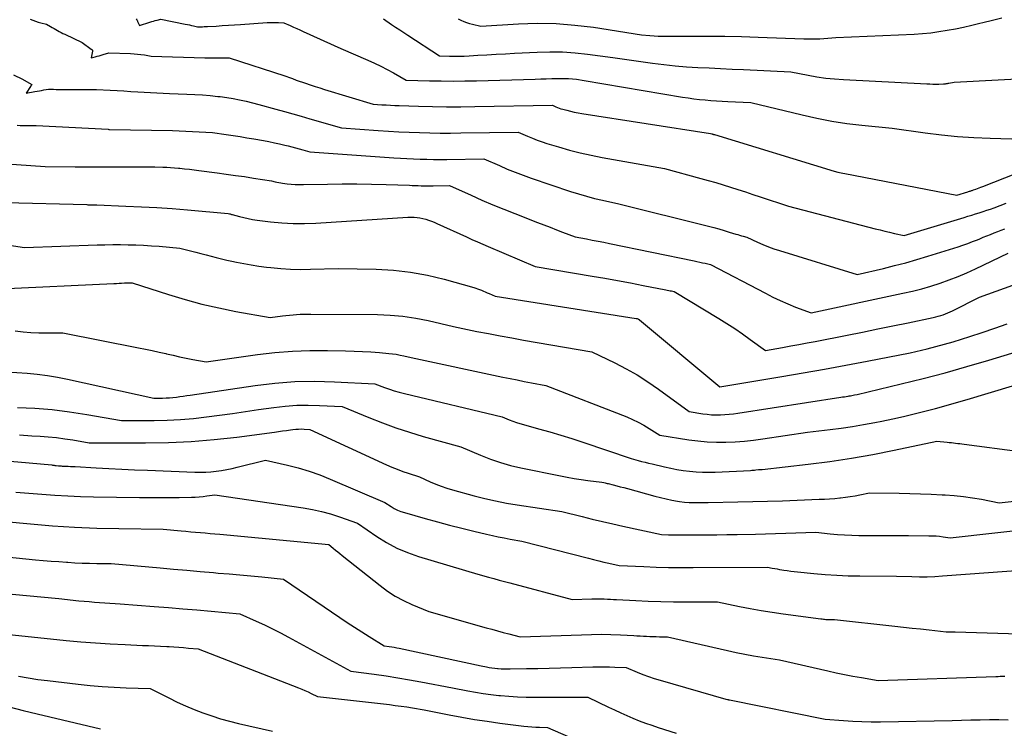
# Model space of a CAD drawing. Units: inches. Extents: x 2609536 to 2612342, y 1497606 to 1499227.
# Drawn here: x 2610932 to 2611129, y 1497900 to 1498042 of the extents above; entities that cross this region are included whole.
import ezdxf

# ---------------------------------------------------------------- set-up
doc = ezdxf.new("R2010")
doc.units = ezdxf.units.IN
doc.header["$MEASUREMENT"] = 0
doc.layers.add('Tile_2735_10_SW_contour_2ft', color=114, linetype='Continuous')

msp = doc.modelspace()

# ---------------------------------------------------------------- linework, layer by layer
at = {"layer": 'Tile_2735_10_SW_contour_2ft'}
for points in [[(2610933.89, 1498042.32, 8968), (2610934.41, 1498042.09, 8968), (2610934.95, 1498041.88, 8968), (2610935.49, 1498041.7, 8968), (2610936.05, 1498041.54, 8968), (2610937.17, 1498041.26, 8968), (2610937.94, 1498040.84, 8968), (2610938.3, 1498040.65, 8968), (2610938.66, 1498040.45, 8968), (2610939.01, 1498040.24, 8968), (2610939.37, 1498040.04, 8968), (2610939.72, 1498039.84, 8968), (2610940.08, 1498039.64, 8968), (2610940.45, 1498039.45, 8968), (2610940.81, 1498039.27, 8968), (2610944.29, 1498037.61, 8968), (2610946.08, 1498036.3, 8968), (2610946.13, 1498036.27, 8968), (2610946.18, 1498036.24, 8968), (2610946.23, 1498036.2, 8968), (2610946.28, 1498036.17, 8968), (2610946.39, 1498036.11, 8968), (2610946.36, 1498035.97, 8968), (2610946.36, 1498035.95, 8968), (2610946.35, 1498035.93, 8968), (2610946.35, 1498035.9, 8968), (2610946.34, 1498035.88, 8968), (2610946.07, 1498034.58, 8968), (2610946.87, 1498034.77, 8968), (2610947.28, 1498034.87, 8968), (2610947.68, 1498034.97, 8968), (2610948.07, 1498035.08, 8968), (2610948.47, 1498035.2, 8968), (2610949.66, 1498035.56, 8968), (2610953.98, 1498035.4, 8968), (2610954.68, 1498035.36, 8968), (2610955.37, 1498035.3, 8968), (2610956.05, 1498035.22, 8968), (2610956.74, 1498035.13, 8968), (2610958.11, 1498034.91, 8968), (2610968.82, 1498034.57, 8968), (2610969.65, 1498034.55, 8968), (2610970.47, 1498034.54, 8968), (2610971.29, 1498034.54, 8968), (2610972.11, 1498034.55, 8968), (2610973.75, 1498034.58, 8968), (2610984.85, 1498030.96, 8968), (2610985.24, 1498030.83, 8968), (2610985.62, 1498030.69, 8968), (2610986, 1498030.55, 8968), (2610986.38, 1498030.41, 8968), (2610987.13, 1498030.11, 8968), (2610989.02, 1498029.46, 8968), (2610989.96, 1498029.15, 8968), (2610990.91, 1498028.84, 8968), (2610991.86, 1498028.53, 8968), (2610992.81, 1498028.24, 8968), (2611002.57, 1498025.29, 8968), (2611004.29, 1498025.17, 8968), (2611005.15, 1498025.12, 8968), (2611006.01, 1498025.07, 8968), (2611006.87, 1498025.03, 8968), (2611007.73, 1498025, 8968), (2611011.63, 1498024.88, 8968), (2611014.44, 1498024.81, 8968), (2611017.25, 1498024.77, 8968), (2611020.06, 1498024.77, 8968), (2611022.88, 1498024.79, 8968), (2611038.44, 1498025.04, 8968), (2611039.11, 1498024.75, 8968), (2611039.44, 1498024.61, 8968), (2611039.78, 1498024.48, 8968), (2611040.13, 1498024.36, 8968), (2611040.47, 1498024.26, 8968), (2611041.27, 1498024.04, 8968), (2611042.03, 1498023.84, 8968), (2611042.79, 1498023.66, 8968), (2611043.55, 1498023.51, 8968), (2611044.32, 1498023.38, 8968), (2611070.03, 1498019.4, 8968), (2611070.34, 1498019.32, 8968), (2611070.41, 1498019.3, 8968), (2611070.47, 1498019.28, 8968), (2611070.53, 1498019.26, 8968), (2611070.59, 1498019.25, 8968), (2611070.66, 1498019.23, 8968), (2611070.72, 1498019.21, 8968), (2611070.78, 1498019.19, 8968), (2611070.85, 1498019.17, 8968), (2611094.83, 1498011.84, 8968), (2611095.52, 1498011.68, 8968), (2611095.87, 1498011.6, 8968), (2611096.22, 1498011.52, 8968), (2611096.57, 1498011.45, 8968), (2611096.92, 1498011.38, 8968), (2611119.33, 1498007.07, 8968), (2611121.58, 1498007.75, 8968), (2611121.72, 1498007.79, 8968), (2611121.86, 1498007.83, 8968), (2611122, 1498007.88, 8968), (2611122.14, 1498007.92, 8968), (2611122.28, 1498007.97, 8968), (2611122.42, 1498008.02, 8968), (2611122.56, 1498008.06, 8968), (2611122.7, 1498008.12, 8968), (2611123.13, 1498008.28, 8968), (2611123.49, 1498008.41, 8968), (2611123.84, 1498008.55, 8968), (2611124.19, 1498008.68, 8968), (2611124.55, 1498008.82, 8968), (2611139.97, 1498014.86, 8968)], [(2610955.12, 1498042.34, 8966), (2610955.24, 1498042.14, 8966), (2610955.29, 1498042.04, 8966), (2610955.35, 1498041.93, 8966), (2610955.4, 1498041.83, 8966), (2610955.44, 1498041.72, 8966), (2610955.74, 1498041.04, 8966), (2610957.87, 1498041.7, 8966), (2610958.22, 1498041.81, 8966), (2610958.58, 1498041.91, 8966), (2610958.93, 1498042.01, 8966), (2610959.29, 1498042.1, 8966), (2610960.01, 1498042.28, 8966), (2610964.94, 1498041.3, 8966), (2610965.35, 1498041.22, 8966), (2610965.76, 1498041.14, 8966), (2610966.17, 1498041.05, 8966), (2610966.58, 1498040.96, 8966), (2610967.4, 1498040.78, 8966), (2610968.05, 1498040.78, 8966), (2610968.38, 1498040.78, 8966), (2610968.71, 1498040.79, 8966), (2610969.03, 1498040.8, 8966), (2610969.36, 1498040.82, 8966), (2610971.13, 1498040.92, 8966), (2610972.34, 1498041, 8966), (2610973.56, 1498041.08, 8966), (2610974.77, 1498041.15, 8966), (2610975.98, 1498041.24, 8966), (2610981.31, 1498041.6, 8966), (2610981.87, 1498041.63, 8966), (2610982.43, 1498041.64, 8966), (2610982.99, 1498041.64, 8966), (2610983.56, 1498041.63, 8966), (2610984.68, 1498041.58, 8966), (2610985.96, 1498041.01, 8966), (2610986.59, 1498040.72, 8966), (2610987.23, 1498040.43, 8966), (2610987.87, 1498040.14, 8966), (2610988.51, 1498039.85, 8966), (2610996.1, 1498036.41, 8966), (2611001.47, 1498034.08, 8966), (2611002.78, 1498033.48, 8966), (2611004.08, 1498032.86, 8966), (2611005.35, 1498032.2, 8966), (2611006.62, 1498031.52, 8966), (2611009.12, 1498030.1, 8966), (2611013.82, 1498029.96, 8966), (2611016.17, 1498029.92, 8966), (2611018.52, 1498029.9, 8966), (2611020.87, 1498029.92, 8966), (2611023.23, 1498029.96, 8966), (2611034.96, 1498030.3, 8966), (2611036.07, 1498030.33, 8966), (2611037.18, 1498030.36, 8966), (2611038.29, 1498030.39, 8966), (2611039.39, 1498030.42, 8966), (2611040.01, 1498030.43, 8966), (2611040.81, 1498030.43, 8966), (2611041.61, 1498030.41, 8966), (2611042.41, 1498030.34, 8966), (2611043.21, 1498030.25, 8966), (2611044.8, 1498030.03, 8966), (2611064.45, 1498026.7, 8966), (2611065.57, 1498026.52, 8966), (2611066.7, 1498026.36, 8966), (2611067.84, 1498026.23, 8966), (2611068.97, 1498026.12, 8966), (2611070.11, 1498026.03, 8966), (2611071.24, 1498025.94, 8966), (2611072.38, 1498025.87, 8966), (2611073.52, 1498025.81, 8966), (2611078.11, 1498025.6, 8966), (2611088.37, 1498023.11, 8966), (2611091.34, 1498022.45, 8966), (2611094.33, 1498021.87, 8966), (2611097.34, 1498021.42, 8966), (2611100.37, 1498021.06, 8966), (2611106.44, 1498020.45, 8966), (2611113.05, 1498019.52, 8966), (2611116.28, 1498019.12, 8966), (2611119.51, 1498018.8, 8966), (2611122.75, 1498018.58, 8966), (2611126, 1498018.44, 8966), (2611132.5, 1498018.26, 8966)], [(2611004.58, 1498042.36, 8964), (2611006.22, 1498041.25, 8964), (2611007.04, 1498040.7, 8964), (2611007.86, 1498040.15, 8964), (2611008.68, 1498039.6, 8964), (2611009.51, 1498039.06, 8964), (2611015.83, 1498034.95, 8964), (2611017.8, 1498034.89, 8964), (2611018.78, 1498034.88, 8964), (2611019.77, 1498034.88, 8964), (2611020.75, 1498034.9, 8964), (2611021.73, 1498034.95, 8964), (2611023.46, 1498035.05, 8964), (2611025.31, 1498035.15, 8964), (2611027.16, 1498035.26, 8964), (2611029.01, 1498035.36, 8964), (2611030.86, 1498035.47, 8964), (2611035.34, 1498035.71, 8964), (2611037.88, 1498035.78, 8964), (2611040.42, 1498035.75, 8964), (2611042.95, 1498035.57, 8964), (2611045.47, 1498035.29, 8964), (2611050.52, 1498034.59, 8964), (2611058.46, 1498033.49, 8964), (2611060.72, 1498033.21, 8964), (2611062.99, 1498032.97, 8964), (2611065.26, 1498032.78, 8964), (2611067.53, 1498032.64, 8964), (2611069.81, 1498032.53, 8964), (2611072.08, 1498032.41, 8964), (2611074.36, 1498032.3, 8964), (2611076.64, 1498032.2, 8964), (2611086.14, 1498031.75, 8964), (2611089.62, 1498031.06, 8964), (2611091.37, 1498030.76, 8964), (2611093.12, 1498030.5, 8964), (2611094.89, 1498030.33, 8964), (2611096.66, 1498030.2, 8964), (2611113.33, 1498029.34, 8964), (2611113.94, 1498029.32, 8964), (2611114.54, 1498029.3, 8964), (2611115.14, 1498029.3, 8964), (2611115.75, 1498029.31, 8964), (2611116.68, 1498029.33, 8964), (2611116.82, 1498029.34, 8964), (2611116.95, 1498029.35, 8964), (2611117.09, 1498029.36, 8964), (2611117.23, 1498029.38, 8964), (2611117.36, 1498029.4, 8964), (2611117.5, 1498029.43, 8964), (2611117.63, 1498029.45, 8964), (2611117.77, 1498029.48, 8964), (2611118.81, 1498029.7, 8964), (2611137.7, 1498030.69, 8964)], [(2611019.55, 1498042.37, 8962), (2611020.1, 1498042.09, 8962), (2611020.66, 1498041.85, 8962), (2611021.23, 1498041.63, 8962), (2611021.81, 1498041.45, 8962), (2611022.4, 1498041.3, 8962), (2611024.06, 1498040.92, 8962), (2611031.62, 1498041.38, 8962), (2611035.39, 1498041.48, 8962), (2611039.15, 1498041.43, 8962), (2611042.91, 1498041.12, 8962), (2611046.65, 1498040.66, 8962), (2611056.25, 1498039.15, 8962), (2611057.92, 1498039, 8962), (2611058.75, 1498038.94, 8962), (2611059.59, 1498038.89, 8962), (2611060.42, 1498038.87, 8962), (2611061.26, 1498038.86, 8962), (2611066.26, 1498038.9, 8962), (2611069.6, 1498038.91, 8962), (2611072.93, 1498038.89, 8962), (2611076.27, 1498038.81, 8962), (2611079.6, 1498038.71, 8962), (2611088.72, 1498038.36, 8962), (2611089.12, 1498038.35, 8962), (2611089.52, 1498038.34, 8962), (2611089.92, 1498038.33, 8962), (2611090.32, 1498038.33, 8962), (2611090.73, 1498038.33, 8962), (2611091.13, 1498038.34, 8962), (2611091.53, 1498038.36, 8962), (2611091.93, 1498038.38, 8962), (2611095.15, 1498038.62, 8962), (2611110.79, 1498039.31, 8962), (2611112.46, 1498039.42, 8962), (2611114.13, 1498039.57, 8962), (2611115.78, 1498039.79, 8962), (2611117.44, 1498040.06, 8962), (2611119.08, 1498040.37, 8962), (2611120.72, 1498040.71, 8962), (2611122.36, 1498041.08, 8962), (2611123.99, 1498041.47, 8962), (2611124.56, 1498041.61, 8962), (2611126.48, 1498042.09, 8962), (2611128.39, 1498042.57, 8962)], [(2610930.58, 1498031.14, 8970), (2610932.38, 1498030.29, 8970), (2610934.11, 1498029.27, 8970), (2610934.14, 1498029.25, 8970), (2610934.16, 1498029.24, 8970), (2610934.17, 1498029.24, 8970), (2610934.27, 1498029.2, 8970), (2610934.16, 1498029.06, 8970), (2610934.1, 1498028.99, 8970), (2610934.05, 1498028.92, 8970), (2610933.99, 1498028.85, 8970), (2610933.94, 1498028.78, 8970), (2610933.08, 1498027.48, 8970), (2610934.83, 1498027.79, 8970), (2610935.28, 1498027.87, 8970), (2610935.74, 1498027.95, 8970), (2610936.19, 1498028.03, 8970), (2610936.65, 1498028.12, 8970), (2610937.56, 1498028.29, 8970), (2610938.58, 1498028.25, 8970), (2610939.09, 1498028.24, 8970), (2610939.6, 1498028.23, 8970), (2610940.11, 1498028.22, 8970), (2610940.61, 1498028.22, 8970), (2610947.14, 1498028.21, 8970), (2610949.91, 1498028.06, 8970), (2610951.29, 1498027.99, 8970), (2610952.67, 1498027.92, 8970), (2610954.06, 1498027.84, 8970), (2610955.44, 1498027.76, 8970), (2610961.79, 1498027.41, 8970), (2610965.27, 1498027.3, 8970), (2610966.82, 1498027.24, 8970), (2610968.37, 1498027.14, 8970), (2610969.91, 1498027, 8970), (2610971.46, 1498026.84, 8970), (2610971.91, 1498026.78, 8970), (2610973.22, 1498026.6, 8970), (2610974.53, 1498026.39, 8970), (2610975.82, 1498026.13, 8970), (2610977.11, 1498025.85, 8970), (2610979.68, 1498025.23, 8970), (2610983.08, 1498024.28, 8970), (2610984.77, 1498023.8, 8970), (2610986.47, 1498023.32, 8970), (2610988.16, 1498022.84, 8970), (2610989.86, 1498022.35, 8970), (2610996.22, 1498020.51, 8970), (2611003.52, 1498020, 8970), (2611005.59, 1498019.87, 8970), (2611007.66, 1498019.75, 8970), (2611009.73, 1498019.66, 8970), (2611011.8, 1498019.58, 8970), (2611013.87, 1498019.52, 8970), (2611015.95, 1498019.49, 8970), (2611018.02, 1498019.49, 8970), (2611020.09, 1498019.51, 8970), (2611031.56, 1498019.69, 8970), (2611033.46, 1498018.86, 8970), (2611034.41, 1498018.46, 8970), (2611035.37, 1498018.08, 8970), (2611036.35, 1498017.74, 8970), (2611037.33, 1498017.42, 8970), (2611039.65, 1498016.71, 8970), (2611041.81, 1498016.09, 8970), (2611043.98, 1498015.53, 8970), (2611046.17, 1498015.04, 8970), (2611048.37, 1498014.61, 8970), (2611060.86, 1498012.36, 8970), (2611068.11, 1498010.42, 8970), (2611069.61, 1498010.01, 8970), (2611071.11, 1498009.58, 8970), (2611072.59, 1498009.13, 8970), (2611074.07, 1498008.66, 8970), (2611075.55, 1498008.18, 8970), (2611077.03, 1498007.7, 8970), (2611078.51, 1498007.22, 8970), (2611079.99, 1498006.74, 8970), (2611085.66, 1498004.88, 8970), (2611103.02, 1498000.33, 8970), (2611103.98, 1498000.09, 8970), (2611104.95, 1497999.85, 8970), (2611105.91, 1497999.62, 8970), (2611106.88, 1497999.39, 8970), (2611108.82, 1497998.96, 8970), (2611120.83, 1498002.6, 8970), (2611121.59, 1498002.83, 8970), (2611122.34, 1498003.06, 8970), (2611123.1, 1498003.29, 8970), (2611123.85, 1498003.53, 8970), (2611124.6, 1498003.78, 8970), (2611125.34, 1498004.03, 8970), (2611126.09, 1498004.28, 8970), (2611126.83, 1498004.55, 8970), (2611129.26, 1498005.42, 8970)], [(2610931.26, 1498021.06, 8972), (2610931.89, 1498021.03, 8972), (2610932.52, 1498021.01, 8972), (2610933.16, 1498021, 8972), (2610935.08, 1498020.98, 8972), (2610949.53, 1498020.24, 8972), (2610949.66, 1498020.23, 8972), (2610949.71, 1498020.23, 8972), (2610949.79, 1498020.23, 8972), (2610962.38, 1498019.98, 8972), (2610963.72, 1498019.94, 8972), (2610965.05, 1498019.89, 8972), (2610966.38, 1498019.83, 8972), (2610967.71, 1498019.75, 8972), (2610970.37, 1498019.57, 8972), (2610973.14, 1498019.19, 8972), (2610974.52, 1498018.99, 8972), (2610975.9, 1498018.78, 8972), (2610977.27, 1498018.56, 8972), (2610978.65, 1498018.32, 8972), (2610980.62, 1498017.97, 8972), (2610981.69, 1498017.77, 8972), (2610982.76, 1498017.56, 8972), (2610983.82, 1498017.33, 8972), (2610984.88, 1498017.08, 8972), (2610985.53, 1498016.92, 8972), (2610986.26, 1498016.73, 8972), (2610986.99, 1498016.54, 8972), (2610987.71, 1498016.35, 8972), (2610988.44, 1498016.14, 8972), (2610989.88, 1498015.73, 8972), (2611006.65, 1498014.54, 8972), (2611007.98, 1498014.46, 8972), (2611009.31, 1498014.38, 8972), (2611010.64, 1498014.32, 8972), (2611011.97, 1498014.26, 8972), (2611013.31, 1498014.23, 8972), (2611014.64, 1498014.21, 8972), (2611015.97, 1498014.2, 8972), (2611017.31, 1498014.21, 8972), (2611024.68, 1498014.33, 8972), (2611027.81, 1498012.96, 8972), (2611029.38, 1498012.29, 8972), (2611030.96, 1498011.65, 8972), (2611032.55, 1498011.05, 8972), (2611034.16, 1498010.48, 8972), (2611042.03, 1498007.8, 8972), (2611043.62, 1498007.29, 8972), (2611045.21, 1498006.82, 8972), (2611046.82, 1498006.4, 8972), (2611048.44, 1498006.02, 8972), (2611051.69, 1498005.31, 8972), (2611069.64, 1498000.84, 8972), (2611070.69, 1498000.57, 8972), (2611071.73, 1498000.28, 8972), (2611072.77, 1497999.98, 8972), (2611073.81, 1497999.67, 8972), (2611075.14, 1497999.26, 8972), (2611075.51, 1497999.15, 8972), (2611075.87, 1497999.04, 8972), (2611076.24, 1497998.93, 8972), (2611076.61, 1497998.83, 8972), (2611077.35, 1497998.62, 8972), (2611079.49, 1497997.64, 8972), (2611080.56, 1497997.18, 8972), (2611081.65, 1497996.74, 8972), (2611082.75, 1497996.34, 8972), (2611083.87, 1497995.97, 8972), (2611099.38, 1497991.18, 8972), (2611104.67, 1497992.4, 8972), (2611106.91, 1497992.95, 8972), (2611109.14, 1497993.53, 8972), (2611111.36, 1497994.16, 8972), (2611113.56, 1497994.83, 8972), (2611119.61, 1497996.73, 8972), (2611120.59, 1497997.05, 8972), (2611121.56, 1497997.39, 8972), (2611122.52, 1497997.75, 8972), (2611123.47, 1497998.13, 8972), (2611123.94, 1497998.32, 8972), (2611124.66, 1497998.62, 8972), (2611125.37, 1497998.91, 8972), (2611126.09, 1497999.19, 8972), (2611126.81, 1497999.48, 8972), (2611127.54, 1497999.75, 8972), (2611128.26, 1498000.02, 8972), (2611128.99, 1498000.28, 8972)], [(2610928.3, 1498013.41, 8974), (2610936.89, 1498012.76, 8974), (2610942.91, 1498012.74, 8974), (2610945.57, 1498012.73, 8974), (2610948.23, 1498012.72, 8974), (2610950.89, 1498012.72, 8974), (2610953.55, 1498012.73, 8974), (2610958.87, 1498012.74, 8974), (2610960.43, 1498012.68, 8974), (2610961.21, 1498012.64, 8974), (2610961.99, 1498012.59, 8974), (2610962.77, 1498012.54, 8974), (2610963.55, 1498012.47, 8974), (2610963.87, 1498012.44, 8974), (2610964.81, 1498012.34, 8974), (2610965.75, 1498012.24, 8974), (2610966.69, 1498012.13, 8974), (2610967.63, 1498012.01, 8974), (2610971.34, 1498011.52, 8974), (2610973.15, 1498011.27, 8974), (2610974.97, 1498011.02, 8974), (2610976.78, 1498010.76, 8974), (2610978.59, 1498010.49, 8974), (2610982.21, 1498009.94, 8974), (2610982.93, 1498009.73, 8974), (2610983.29, 1498009.64, 8974), (2610983.66, 1498009.56, 8974), (2610984.03, 1498009.49, 8974), (2610984.4, 1498009.44, 8974), (2610985.3, 1498009.33, 8974), (2610986.13, 1498009.25, 8974), (2610986.96, 1498009.2, 8974), (2610987.79, 1498009.17, 8974), (2610988.62, 1498009.17, 8974), (2610993.39, 1498009.27, 8974), (2610996.32, 1498009.31, 8974), (2610999.25, 1498009.31, 8974), (2611002.18, 1498009.27, 8974), (2611005.11, 1498009.19, 8974), (2611009.78, 1498009.03, 8974), (2611010.37, 1498009.01, 8974), (2611010.96, 1498008.99, 8974), (2611011.56, 1498008.97, 8974), (2611012.15, 1498008.95, 8974), (2611012.74, 1498008.94, 8974), (2611013.33, 1498008.93, 8974), (2611013.93, 1498008.92, 8974), (2611014.52, 1498008.93, 8974), (2611017.8, 1498008.98, 8974), (2611022.14, 1498007.04, 8974), (2611024.31, 1498006.08, 8974), (2611026.49, 1498005.15, 8974), (2611028.69, 1498004.25, 8974), (2611030.9, 1498003.37, 8974), (2611035.45, 1498001.6, 8974), (2611036.7, 1498001.11, 8974), (2611037.96, 1498000.63, 8974), (2611039.21, 1498000.14, 8974), (2611040.46, 1497999.66, 8974), (2611042.97, 1497998.69, 8974), (2611045.26, 1497998.28, 8974), (2611046.4, 1497998.07, 8974), (2611047.54, 1497997.85, 8974), (2611048.68, 1497997.62, 8974), (2611049.82, 1497997.39, 8974), (2611066.81, 1497993.88, 8974), (2611067.35, 1497993.76, 8974), (2611067.9, 1497993.65, 8974), (2611068.44, 1497993.53, 8974), (2611068.98, 1497993.41, 8974), (2611070.07, 1497993.18, 8974), (2611081.03, 1497987.41, 8974), (2611082.51, 1497986.66, 8974), (2611084.01, 1497985.95, 8974), (2611085.54, 1497985.29, 8974), (2611087.08, 1497984.66, 8974), (2611090.19, 1497983.47, 8974), (2611108.58, 1497987.4, 8974), (2611110.46, 1497987.83, 8974), (2611112.32, 1497988.31, 8974), (2611114.17, 1497988.84, 8974), (2611116, 1497989.42, 8974), (2611117.81, 1497990.07, 8974), (2611119.6, 1497990.76, 8974), (2611121.37, 1497991.51, 8974), (2611123.12, 1497992.31, 8974), (2611129.65, 1497995.44, 8974)], [(2610928.9, 1498005.6, 8976), (2610945.22, 1498005.16, 8976), (2610945.4, 1498005.15, 8976), (2610945.58, 1498005.14, 8976), (2610945.77, 1498005.14, 8976), (2610945.95, 1498005.12, 8976), (2610946.31, 1498005.1, 8976), (2610946.61, 1498005.11, 8976), (2610946.77, 1498005.11, 8976), (2610946.92, 1498005.11, 8976), (2610947.07, 1498005.1, 8976), (2610947.22, 1498005.1, 8976), (2610953.07, 1498004.88, 8976), (2610956.15, 1498004.74, 8976), (2610959.23, 1498004.57, 8976), (2610962.3, 1498004.36, 8976), (2610965.37, 1498004.11, 8976), (2610973.52, 1498003.39, 8976), (2610973.79, 1498003.32, 8976), (2610973.93, 1498003.29, 8976), (2610974.06, 1498003.25, 8976), (2610974.19, 1498003.21, 8976), (2610974.33, 1498003.18, 8976), (2610975.79, 1498002.77, 8976), (2610976.65, 1498002.55, 8976), (2610977.52, 1498002.35, 8976), (2610978.4, 1498002.2, 8976), (2610979.29, 1498002.07, 8976), (2610982.01, 1498001.73, 8976), (2610984.27, 1498001.51, 8976), (2610986.52, 1498001.38, 8976), (2610988.78, 1498001.38, 8976), (2610991.04, 1498001.46, 8976), (2611009.5, 1498002.65, 8976), (2611010.73, 1498002.63, 8976), (2611011.32, 1498002.59, 8976), (2611011.91, 1498002.52, 8976), (2611012.49, 1498002.4, 8976), (2611013.07, 1498002.25, 8976), (2611013.63, 1498002.06, 8976), (2611014.19, 1498001.86, 8976), (2611014.75, 1498001.63, 8976), (2611015.29, 1498001.4, 8976), (2611021.21, 1497998.68, 8976), (2611022.3, 1497998.19, 8976), (2611023.39, 1497997.7, 8976), (2611024.48, 1497997.22, 8976), (2611025.58, 1497996.75, 8976), (2611034.96, 1497992.78, 8976), (2611046.35, 1497990.85, 8976), (2611048.91, 1497990.41, 8976), (2611051.47, 1497989.95, 8976), (2611054.03, 1497989.48, 8976), (2611056.58, 1497988.99, 8976), (2611061.14, 1497988.1, 8976), (2611061.41, 1497988.04, 8976), (2611061.69, 1497987.98, 8976), (2611061.97, 1497987.93, 8976), (2611062.24, 1497987.87, 8976), (2611062.79, 1497987.75, 8976), (2611071.72, 1497982.35, 8976), (2611073.32, 1497981.35, 8976), (2611074.9, 1497980.33, 8976), (2611076.46, 1497979.27, 8976), (2611077.99, 1497978.18, 8976), (2611081.04, 1497975.97, 8976), (2611084.49, 1497976.57, 8976), (2611086.13, 1497976.86, 8976), (2611087.76, 1497977.15, 8976), (2611089.38, 1497977.46, 8976), (2611091.01, 1497977.77, 8976), (2611097.44, 1497979.04, 8976), (2611100.48, 1497979.64, 8976), (2611103.52, 1497980.26, 8976), (2611106.55, 1497980.88, 8976), (2611109.59, 1497981.51, 8976), (2611114.65, 1497982.56, 8976), (2611115.15, 1497982.68, 8976), (2611115.64, 1497982.8, 8976), (2611116.13, 1497982.95, 8976), (2611116.61, 1497983.11, 8976), (2611117.09, 1497983.29, 8976), (2611117.57, 1497983.47, 8976), (2611118.03, 1497983.68, 8976), (2611118.49, 1497983.9, 8976), (2611123.89, 1497986.63, 8976), (2611130.55, 1497989.03, 8976)], [(2610927, 1497997.46, 8978), (2610932.74, 1497996.59, 8978), (2610947.31, 1497997.1, 8978), (2610948.86, 1497997.14, 8978), (2610950.41, 1497997.16, 8978), (2610951.96, 1497997.16, 8978), (2610953.51, 1497997.14, 8978), (2610955.06, 1497997.1, 8978), (2610956.6, 1497997.03, 8978), (2610958.15, 1497996.94, 8978), (2610959.69, 1497996.82, 8978), (2610963.86, 1497996.45, 8978), (2610966, 1497995.89, 8978), (2610967.03, 1497995.62, 8978), (2610968.06, 1497995.35, 8978), (2610969.09, 1497995.08, 8978), (2610970.12, 1497994.81, 8978), (2610971.15, 1497994.55, 8978), (2610972.18, 1497994.3, 8978), (2610973.22, 1497994.06, 8978), (2610974.26, 1497993.84, 8978), (2610975.16, 1497993.65, 8978), (2610976.65, 1497993.36, 8978), (2610978.15, 1497993.1, 8978), (2610979.66, 1497992.87, 8978), (2610981.17, 1497992.67, 8978), (2610982.08, 1497992.56, 8978), (2610984.05, 1497992.37, 8978), (2610986.02, 1497992.24, 8978), (2610988, 1497992.2, 8978), (2610989.98, 1497992.22, 8978), (2610995.54, 1497992.4, 8978), (2611003.17, 1497992.24, 8978), (2611006.62, 1497992.04, 8978), (2611010.04, 1497991.67, 8978), (2611013.42, 1497991.04, 8978), (2611016.78, 1497990.23, 8978), (2611022.66, 1497988.58, 8978), (2611023.06, 1497988.46, 8978), (2611023.45, 1497988.33, 8978), (2611023.84, 1497988.19, 8978), (2611024.22, 1497988.03, 8978), (2611024.6, 1497987.86, 8978), (2611024.98, 1497987.7, 8978), (2611025.36, 1497987.53, 8978), (2611025.75, 1497987.37, 8978), (2611026.95, 1497986.86, 8978), (2611055.19, 1497982.37, 8978), (2611055.24, 1497982.37, 8978), (2611055.29, 1497982.36, 8978), (2611055.34, 1497982.35, 8978), (2611055.39, 1497982.34, 8978), (2611055.49, 1497982.32, 8978), (2611055.51, 1497982.32, 8978), (2611055.61, 1497982.25, 8978), (2611055.67, 1497982.21, 8978), (2611055.72, 1497982.17, 8978), (2611055.77, 1497982.14, 8978), (2611055.82, 1497982.1, 8978), (2611071.93, 1497968.7, 8978), (2611084.32, 1497970.76, 8978), (2611088.6, 1497971.49, 8978), (2611092.89, 1497972.24, 8978), (2611097.17, 1497973.03, 8978), (2611101.44, 1497973.83, 8978), (2611109.99, 1497975.47, 8978), (2611113.45, 1497976.3, 8978), (2611115.18, 1497976.73, 8978), (2611116.9, 1497977.19, 8978), (2611118.61, 1497977.7, 8978), (2611120.31, 1497978.23, 8978), (2611121.94, 1497978.76, 8978), (2611124.45, 1497979.59, 8978), (2611126.96, 1497980.44, 8978), (2611129.45, 1497981.31, 8978)], [(2610927.84, 1497988.27, 8980), (2610950.61, 1497989.37, 8980), (2610951.14, 1497989.39, 8980), (2610951.67, 1497989.42, 8980), (2610952.2, 1497989.44, 8980), (2610952.74, 1497989.47, 8980), (2610953.75, 1497989.52, 8980), (2610953.78, 1497989.52, 8980), (2610953.8, 1497989.52, 8980), (2610953.82, 1497989.52, 8980), (2610953.84, 1497989.52, 8980), (2610953.93, 1497989.52, 8980), (2610953.96, 1497989.52, 8980), (2610953.98, 1497989.52, 8980), (2610954, 1497989.51, 8980), (2610954.02, 1497989.51, 8980), (2610954.19, 1497989.5, 8980), (2610954.28, 1497989.47, 8980), (2610961.59, 1497987.14, 8980), (2610964.92, 1497986.14, 8980), (2610968.28, 1497985.24, 8980), (2610971.66, 1497984.47, 8980), (2610975.07, 1497983.78, 8980), (2610981.92, 1497982.55, 8980), (2610984.39, 1497982.9, 8980), (2610985.09, 1497982.99, 8980), (2610985.79, 1497983.06, 8980), (2610986.5, 1497983.12, 8980), (2610987.21, 1497983.17, 8980), (2610987.92, 1497983.2, 8980), (2610988.62, 1497983.22, 8980), (2610989.33, 1497983.23, 8980), (2610990.04, 1497983.23, 8980), (2611003.38, 1497983.16, 8980), (2611005.95, 1497983.06, 8980), (2611008.51, 1497982.84, 8980), (2611011.05, 1497982.44, 8980), (2611013.57, 1497981.93, 8980), (2611018.59, 1497980.73, 8980), (2611023.27, 1497979.79, 8980), (2611025.61, 1497979.33, 8980), (2611027.95, 1497978.89, 8980), (2611030.29, 1497978.46, 8980), (2611032.64, 1497978.04, 8980), (2611046.32, 1497975.66, 8980), (2611050.92, 1497973.46, 8980), (2611053.19, 1497972.3, 8980), (2611055.4, 1497971.06, 8980), (2611057.54, 1497969.69, 8980), (2611059.63, 1497968.24, 8980), (2611065.76, 1497963.73, 8980), (2611068.52, 1497963.29, 8980), (2611069.39, 1497963.18, 8980), (2611070.27, 1497963.1, 8980), (2611071.15, 1497963.07, 8980), (2611072.03, 1497963.08, 8980), (2611072.91, 1497963.12, 8980), (2611073.79, 1497963.19, 8980), (2611074.67, 1497963.29, 8980), (2611075.54, 1497963.41, 8980), (2611096.11, 1497966.59, 8980), (2611096.48, 1497966.65, 8980), (2611096.86, 1497966.71, 8980), (2611097.23, 1497966.77, 8980), (2611097.6, 1497966.83, 8980), (2611097.82, 1497966.86, 8980), (2611098.08, 1497966.91, 8980), (2611098.35, 1497966.95, 8980), (2611098.61, 1497967, 8980), (2611098.87, 1497967.05, 8980), (2611099.39, 1497967.15, 8980), (2611108.22, 1497969.26, 8980), (2611112.63, 1497970.36, 8980), (2611117.02, 1497971.51, 8980), (2611121.39, 1497972.74, 8980), (2611125.75, 1497974.02, 8980), (2611143.97, 1497979.55, 8980)], [(2610930.87, 1497979.86, 8982), (2610932.46, 1497979.7, 8982), (2610934.05, 1497979.57, 8982), (2610935.65, 1497979.5, 8982), (2610937.24, 1497979.47, 8982), (2610940.44, 1497979.47, 8982), (2610955.6, 1497976.5, 8982), (2610956.97, 1497976.23, 8982), (2610958.34, 1497975.94, 8982), (2610959.71, 1497975.63, 8982), (2610961.07, 1497975.32, 8982), (2610961.17, 1497975.29, 8982), (2610962.48, 1497974.99, 8982), (2610963.8, 1497974.7, 8982), (2610965.13, 1497974.43, 8982), (2610966.45, 1497974.18, 8982), (2610969.11, 1497973.7, 8982), (2610979.39, 1497975.14, 8982), (2610982.87, 1497975.54, 8982), (2610986.37, 1497975.83, 8982), (2610989.87, 1497975.96, 8982), (2610993.38, 1497975.97, 8982), (2610997.01, 1497975.89, 8982), (2610998.71, 1497975.84, 8982), (2611000.4, 1497975.77, 8982), (2611002.1, 1497975.66, 8982), (2611003.79, 1497975.53, 8982), (2611005.65, 1497975.37, 8982), (2611006.41, 1497975.29, 8982), (2611007.17, 1497975.19, 8982), (2611007.92, 1497975.05, 8982), (2611008.66, 1497974.89, 8982), (2611010.15, 1497974.53, 8982), (2611028.51, 1497970.64, 8982), (2611029.94, 1497970.34, 8982), (2611031.36, 1497970.05, 8982), (2611032.79, 1497969.77, 8982), (2611034.23, 1497969.5, 8982), (2611037.09, 1497968.97, 8982), (2611053.31, 1497962.66, 8982), (2611054.47, 1497962.17, 8982), (2611055.61, 1497961.63, 8982), (2611056.71, 1497961.02, 8982), (2611057.79, 1497960.37, 8982), (2611059.91, 1497958.99, 8982), (2611065.7, 1497958.08, 8982), (2611067.55, 1497957.84, 8982), (2611069.4, 1497957.67, 8982), (2611071.25, 1497957.6, 8982), (2611073.11, 1497957.61, 8982), (2611074.97, 1497957.69, 8982), (2611076.83, 1497957.82, 8982), (2611078.68, 1497958.02, 8982), (2611080.53, 1497958.26, 8982), (2611089.5, 1497959.59, 8982), (2611094, 1497960.12, 8982), (2611096.24, 1497960.41, 8982), (2611098.48, 1497960.74, 8982), (2611100.71, 1497961.13, 8982), (2611102.94, 1497961.55, 8982), (2611104.37, 1497961.83, 8982), (2611106.53, 1497962.28, 8982), (2611108.68, 1497962.76, 8982), (2611110.82, 1497963.26, 8982), (2611112.95, 1497963.79, 8982), (2611115.08, 1497964.35, 8982), (2611117.2, 1497964.92, 8982), (2611119.32, 1497965.53, 8982), (2611121.43, 1497966.15, 8982), (2611130.52, 1497968.9, 8982)], [(2610929.18, 1497971.7, 8984), (2610933.27, 1497971.41, 8984), (2610935.31, 1497971.22, 8984), (2610937.34, 1497970.97, 8984), (2610939.36, 1497970.63, 8984), (2610941.37, 1497970.23, 8984), (2610958.62, 1497966.44, 8984), (2610960.38, 1497966.44, 8984), (2610961.08, 1497966.45, 8984), (2610961.78, 1497966.48, 8984), (2610962.47, 1497966.55, 8984), (2610963.16, 1497966.63, 8984), (2610963.85, 1497966.73, 8984), (2610964.54, 1497966.83, 8984), (2610965.23, 1497966.93, 8984), (2610965.92, 1497967.03, 8984), (2610978.89, 1497968.95, 8984), (2610982.87, 1497969.42, 8984), (2610986.84, 1497969.73, 8984), (2610990.83, 1497969.8, 8984), (2610994.83, 1497969.71, 8984), (2611002.84, 1497969.29, 8984), (2611004.79, 1497968.56, 8984), (2611005.78, 1497968.21, 8984), (2611006.77, 1497967.88, 8984), (2611007.77, 1497967.6, 8984), (2611008.78, 1497967.34, 8984), (2611028.38, 1497962.66, 8984), (2611029.78, 1497962.1, 8984), (2611030.49, 1497961.83, 8984), (2611031.2, 1497961.57, 8984), (2611031.92, 1497961.34, 8984), (2611032.65, 1497961.13, 8984), (2611035.66, 1497960.3, 8984), (2611037.89, 1497959.67, 8984), (2611040.11, 1497959.01, 8984), (2611042.32, 1497958.31, 8984), (2611044.52, 1497957.58, 8984), (2611054.15, 1497954.32, 8984), (2611055.55, 1497953.94, 8984), (2611056.25, 1497953.76, 8984), (2611056.95, 1497953.58, 8984), (2611057.65, 1497953.4, 8984), (2611058.35, 1497953.23, 8984), (2611060.84, 1497952.65, 8984), (2611062.09, 1497952.38, 8984), (2611063.35, 1497952.14, 8984), (2611064.61, 1497951.94, 8984), (2611065.88, 1497951.77, 8984), (2611067.16, 1497951.66, 8984), (2611068.43, 1497951.59, 8984), (2611069.71, 1497951.58, 8984), (2611070.99, 1497951.61, 8984), (2611078.05, 1497951.96, 8984), (2611078.31, 1497951.97, 8984), (2611078.58, 1497951.99, 8984), (2611078.85, 1497952.01, 8984), (2611079.12, 1497952.04, 8984), (2611079.65, 1497952.1, 8984), (2611079.79, 1497952.1, 8984), (2611079.87, 1497952.1, 8984), (2611079.94, 1497952.1, 8984), (2611080.01, 1497952.11, 8984), (2611080.08, 1497952.11, 8984), (2611080.16, 1497952.11, 8984), (2611080.23, 1497952.12, 8984), (2611080.31, 1497952.12, 8984), (2611080.38, 1497952.13, 8984), (2611089.62, 1497953.19, 8984), (2611093.94, 1497953.75, 8984), (2611098.25, 1497954.38, 8984), (2611102.53, 1497955.14, 8984), (2611106.8, 1497955.98, 8984), (2611115.33, 1497957.77, 8984), (2611117.41, 1497957.59, 8984), (2611117.83, 1497957.56, 8984), (2611118.26, 1497957.51, 8984), (2611118.68, 1497957.47, 8984), (2611119.11, 1497957.41, 8984), (2611119.53, 1497957.36, 8984), (2611119.96, 1497957.31, 8984), (2611120.38, 1497957.25, 8984), (2611120.81, 1497957.19, 8984), (2611131.94, 1497955.71, 8984)], [(2610931.33, 1497964.55, 8986), (2610934.83, 1497964.39, 8986), (2610938.32, 1497964.12, 8986), (2610941.79, 1497963.7, 8986), (2610945.26, 1497963.17, 8986), (2610952.17, 1497961.96, 8986), (2610958.71, 1497961.94, 8986), (2610961.34, 1497961.99, 8986), (2610963.96, 1497962.11, 8986), (2610966.57, 1497962.34, 8986), (2610969.18, 1497962.64, 8986), (2610971.79, 1497963, 8986), (2610974.39, 1497963.37, 8986), (2610977, 1497963.74, 8986), (2610979.6, 1497964.11, 8986), (2610982.69, 1497964.55, 8986), (2610984.96, 1497964.81, 8986), (2610987.23, 1497964.98, 8986), (2610989.51, 1497965.02, 8986), (2610991.79, 1497964.96, 8986), (2610996.36, 1497964.72, 8986), (2611001.69, 1497962.51, 8986), (2611004.38, 1497961.45, 8986), (2611007.08, 1497960.46, 8986), (2611009.82, 1497959.57, 8986), (2611012.58, 1497958.74, 8986), (2611020.09, 1497956.65, 8986), (2611024.02, 1497954.99, 8986), (2611026, 1497954.22, 8986), (2611028, 1497953.53, 8986), (2611030.05, 1497952.96, 8986), (2611032.11, 1497952.47, 8986), (2611040.04, 1497950.83, 8986), (2611041.4, 1497950.57, 8986), (2611042.77, 1497950.33, 8986), (2611044.15, 1497950.12, 8986), (2611045.53, 1497949.94, 8986), (2611048.29, 1497949.62, 8986), (2611048.73, 1497949.51, 8986), (2611048.94, 1497949.46, 8986), (2611049.16, 1497949.41, 8986), (2611049.38, 1497949.35, 8986), (2611049.6, 1497949.3, 8986), (2611050.58, 1497949.05, 8986), (2611051.29, 1497948.87, 8986), (2611051.99, 1497948.69, 8986), (2611052.7, 1497948.5, 8986), (2611053.41, 1497948.31, 8986), (2611058.93, 1497946.8, 8986), (2611060.06, 1497946.51, 8986), (2611061.19, 1497946.25, 8986), (2611062.33, 1497946.02, 8986), (2611063.48, 1497945.81, 8986), (2611063.88, 1497945.75, 8986), (2611064.83, 1497945.62, 8986), (2611065.78, 1497945.53, 8986), (2611066.74, 1497945.49, 8986), (2611067.69, 1497945.49, 8986), (2611069.61, 1497945.55, 8986), (2611075.55, 1497945.65, 8986), (2611078.52, 1497945.71, 8986), (2611081.49, 1497945.79, 8986), (2611084.46, 1497945.88, 8986), (2611087.43, 1497945.99, 8986), (2611091.82, 1497946.16, 8986), (2611092.86, 1497946.21, 8986), (2611093.89, 1497946.27, 8986), (2611094.93, 1497946.35, 8986), (2611095.96, 1497946.45, 8986), (2611096.07, 1497946.46, 8986), (2611097.05, 1497946.58, 8986), (2611098.02, 1497946.72, 8986), (2611098.98, 1497946.88, 8986), (2611099.94, 1497947.07, 8986), (2611101.86, 1497947.47, 8986), (2611107.82, 1497947.38, 8986), (2611109.97, 1497947.34, 8986), (2611112.11, 1497947.28, 8986), (2611114.25, 1497947.19, 8986), (2611116.39, 1497947.09, 8986), (2611117.02, 1497947.06, 8986), (2611118.84, 1497946.92, 8986), (2611120.66, 1497946.73, 8986), (2611122.47, 1497946.48, 8986), (2611124.27, 1497946.17, 8986), (2611127.86, 1497945.48, 8986), (2611130.86, 1497945.82, 8986)], [(2610931.73, 1497959.04, 8988), (2610934.22, 1497958.89, 8988), (2610935.87, 1497958.8, 8988), (2610937.52, 1497958.68, 8988), (2610939.17, 1497958.52, 8988), (2610940.81, 1497958.3, 8988), (2610942.45, 1497958.05, 8988), (2610945.71, 1497957.48, 8988), (2610956.96, 1497957.44, 8988), (2610961.56, 1497957.52, 8988), (2610966.14, 1497957.72, 8988), (2610970.71, 1497958.11, 8988), (2610975.28, 1497958.62, 8988), (2610982.79, 1497959.62, 8988), (2610983.59, 1497959.73, 8988), (2610984.4, 1497959.84, 8988), (2610985.2, 1497959.95, 8988), (2610986, 1497960.06, 8988), (2610986.49, 1497960.13, 8988), (2610987.05, 1497960.19, 8988), (2610987.61, 1497960.23, 8988), (2610988.18, 1497960.24, 8988), (2610988.75, 1497960.22, 8988), (2610989.88, 1497960.16, 8988), (2611005.18, 1497953.09, 8988), (2611006.26, 1497952.62, 8988), (2611007.35, 1497952.17, 8988), (2611008.45, 1497951.76, 8988), (2611009.56, 1497951.37, 8988), (2611011.8, 1497950.64, 8988), (2611013.97, 1497949.67, 8988), (2611015.07, 1497949.21, 8988), (2611016.17, 1497948.78, 8988), (2611017.3, 1497948.4, 8988), (2611018.44, 1497948.06, 8988), (2611022.75, 1497946.88, 8988), (2611024.89, 1497946.33, 8988), (2611027.04, 1497945.83, 8988), (2611029.21, 1497945.42, 8988), (2611031.39, 1497945.05, 8988), (2611040.29, 1497943.71, 8988), (2611044.36, 1497942.7, 8988), (2611046.4, 1497942.21, 8988), (2611048.44, 1497941.73, 8988), (2611050.48, 1497941.26, 8988), (2611052.53, 1497940.81, 8988), (2611060.23, 1497939.13, 8988), (2611061.68, 1497939.07, 8988), (2611062.41, 1497939.05, 8988), (2611063.13, 1497939.03, 8988), (2611063.86, 1497939.02, 8988), (2611064.59, 1497939.02, 8988), (2611067.22, 1497939.04, 8988), (2611069.26, 1497939.06, 8988), (2611071.3, 1497939.08, 8988), (2611073.35, 1497939.11, 8988), (2611075.39, 1497939.14, 8988), (2611079.04, 1497939.21, 8988), (2611081.06, 1497939.25, 8988), (2611083.08, 1497939.3, 8988), (2611085.1, 1497939.36, 8988), (2611087.13, 1497939.42, 8988), (2611091.17, 1497939.56, 8988), (2611094.02, 1497939.26, 8988), (2611095.45, 1497939.13, 8988), (2611096.88, 1497939.03, 8988), (2611098.31, 1497938.97, 8988), (2611099.75, 1497938.94, 8988), (2611101.14, 1497938.93, 8988), (2611103.28, 1497938.92, 8988), (2611105.41, 1497938.91, 8988), (2611107.54, 1497938.9, 8988), (2611109.68, 1497938.89, 8988), (2611113.78, 1497938.88, 8988), (2611114.5, 1497938.86, 8988), (2611115.21, 1497938.82, 8988), (2611115.92, 1497938.75, 8988), (2611116.63, 1497938.66, 8988), (2611118.05, 1497938.44, 8988), (2611135.31, 1497940.39, 8988)], [(2610925.26, 1497954.2, 8990), (2610938.25, 1497953.03, 8990), (2610938.39, 1497953.02, 8990), (2610938.53, 1497953, 8990), (2610938.67, 1497952.98, 8990), (2610938.81, 1497952.96, 8990), (2610939.09, 1497952.91, 8990), (2610939.58, 1497952.87, 8990), (2610939.82, 1497952.85, 8990), (2610940.07, 1497952.84, 8990), (2610940.31, 1497952.82, 8990), (2610940.56, 1497952.81, 8990), (2610941.01, 1497952.79, 8990), (2610941.49, 1497952.77, 8990), (2610941.96, 1497952.75, 8990), (2610942.43, 1497952.73, 8990), (2610942.9, 1497952.7, 8990), (2610947.09, 1497952.47, 8990), (2610949.65, 1497952.33, 8990), (2610952.21, 1497952.2, 8990), (2610954.78, 1497952.08, 8990), (2610957.35, 1497951.98, 8990), (2610966.88, 1497951.6, 8990), (2610967.95, 1497951.59, 8990), (2610969.02, 1497951.61, 8990), (2610970.08, 1497951.67, 8990), (2610971.15, 1497951.78, 8990), (2610972.2, 1497951.93, 8990), (2610973.26, 1497952.1, 8990), (2610974.3, 1497952.32, 8990), (2610975.34, 1497952.57, 8990), (2610980.96, 1497954.01, 8990), (2610985.38, 1497953, 8990), (2610987.56, 1497952.43, 8990), (2610989.73, 1497951.79, 8990), (2610991.85, 1497951.04, 8990), (2610993.96, 1497950.2, 8990), (2611004.86, 1497945.53, 8990), (2611006.12, 1497944.72, 8990), (2611006.76, 1497944.35, 8990), (2611007.42, 1497944.01, 8990), (2611008.11, 1497943.74, 8990), (2611008.82, 1497943.5, 8990), (2611012.98, 1497942.32, 8990), (2611015.4, 1497941.66, 8990), (2611017.83, 1497941.01, 8990), (2611020.26, 1497940.39, 8990), (2611022.69, 1497939.79, 8990), (2611025.24, 1497939.17, 8990), (2611026.41, 1497938.91, 8990), (2611027.58, 1497938.65, 8990), (2611028.75, 1497938.42, 8990), (2611029.93, 1497938.21, 8990), (2611032.29, 1497937.8, 8990), (2611045.65, 1497934.35, 8990), (2611046.67, 1497934.09, 8990), (2611047.69, 1497933.84, 8990), (2611048.71, 1497933.59, 8990), (2611049.73, 1497933.36, 8990), (2611051.77, 1497932.89, 8990), (2611056.72, 1497932.68, 8990), (2611059.19, 1497932.59, 8990), (2611061.66, 1497932.52, 8990), (2611064.14, 1497932.5, 8990), (2611066.61, 1497932.5, 8990), (2611081.49, 1497932.6, 8990), (2611082.43, 1497932.4, 8990), (2611082.9, 1497932.31, 8990), (2611083.38, 1497932.22, 8990), (2611083.85, 1497932.14, 8990), (2611084.33, 1497932.06, 8990), (2611084.74, 1497932, 8990), (2611085.43, 1497931.89, 8990), (2611086.11, 1497931.8, 8990), (2611086.8, 1497931.72, 8990), (2611087.49, 1497931.64, 8990), (2611090.71, 1497931.32, 8990), (2611093.01, 1497931.12, 8990), (2611095.31, 1497930.96, 8990), (2611097.62, 1497930.87, 8990), (2611099.92, 1497930.82, 8990), (2611107.27, 1497930.78, 8990), (2611110.33, 1497930.68, 8990), (2611111.87, 1497930.66, 8990), (2611113.4, 1497930.66, 8990), (2611114.93, 1497930.72, 8990), (2611116.46, 1497930.81, 8990), (2611133.99, 1497932.08, 8990)], [(2610931.04, 1497947.58, 8992), (2610936.22, 1497947.16, 8992), (2610938.81, 1497946.98, 8992), (2610941.4, 1497946.83, 8992), (2610943.99, 1497946.73, 8992), (2610946.59, 1497946.66, 8992), (2610955.78, 1497946.52, 8992), (2610957.77, 1497946.5, 8992), (2610959.76, 1497946.49, 8992), (2610961.75, 1497946.5, 8992), (2610963.74, 1497946.52, 8992), (2610966.15, 1497946.56, 8992), (2610966.93, 1497946.59, 8992), (2610967.72, 1497946.64, 8992), (2610968.5, 1497946.72, 8992), (2610969.28, 1497946.83, 8992), (2610970.83, 1497947.07, 8992), (2610988.52, 1497944.48, 8992), (2610990.38, 1497944.15, 8992), (2610992.22, 1497943.75, 8992), (2610994.03, 1497943.25, 8992), (2610995.83, 1497942.67, 8992), (2610999.39, 1497941.4, 8992), (2611003.26, 1497938.73, 8992), (2611005.24, 1497937.49, 8992), (2611007.29, 1497936.39, 8992), (2611009.43, 1497935.48, 8992), (2611011.64, 1497934.71, 8992), (2611023.49, 1497931.18, 8992), (2611025.62, 1497930.59, 8992), (2611026.68, 1497930.3, 8992), (2611027.75, 1497930, 8992), (2611028.82, 1497929.71, 8992), (2611029.88, 1497929.43, 8992), (2611042.37, 1497926.07, 8992), (2611046.33, 1497926.22, 8992), (2611046.94, 1497926.24, 8992), (2611047.56, 1497926.24, 8992), (2611048.18, 1497926.23, 8992), (2611048.8, 1497926.22, 8992), (2611049.42, 1497926.19, 8992), (2611050.04, 1497926.17, 8992), (2611050.65, 1497926.13, 8992), (2611051.27, 1497926.1, 8992), (2611055.08, 1497925.9, 8992), (2611057.61, 1497925.78, 8992), (2611060.13, 1497925.69, 8992), (2611062.65, 1497925.65, 8992), (2611065.18, 1497925.63, 8992), (2611071.47, 1497925.63, 8992), (2611075.83, 1497924.72, 8992), (2611078.02, 1497924.29, 8992), (2611080.21, 1497923.9, 8992), (2611082.41, 1497923.55, 8992), (2611084.61, 1497923.23, 8992), (2611092.16, 1497922.23, 8992), (2611092.4, 1497922.2, 8992), (2611092.64, 1497922.17, 8992), (2611092.88, 1497922.15, 8992), (2611093.12, 1497922.13, 8992), (2611093.36, 1497922.11, 8992), (2611093.6, 1497922.1, 8992), (2611093.85, 1497922.09, 8992), (2611094.09, 1497922.09, 8992), (2611094.89, 1497922.08, 8992), (2611106.97, 1497920.77, 8992), (2611108.68, 1497920.58, 8992), (2611110.39, 1497920.39, 8992), (2611112.1, 1497920.2, 8992), (2611113.81, 1497920.01, 8992), (2611117.23, 1497919.62, 8992), (2611117.83, 1497919.62, 8992), (2611118.13, 1497919.62, 8992), (2611118.43, 1497919.62, 8992), (2611118.74, 1497919.61, 8992), (2611119.04, 1497919.61, 8992), (2611140.39, 1497918.95, 8992)], [(2610922.99, 1497942.25, 8994), (2610933.93, 1497941.24, 8994), (2610938.36, 1497940.88, 8994), (2610942.79, 1497940.59, 8994), (2610947.22, 1497940.4, 8994), (2610951.66, 1497940.29, 8994), (2610960.54, 1497940.16, 8994), (2610964.09, 1497939.85, 8994), (2610965.06, 1497939.77, 8994), (2610966.02, 1497939.68, 8994), (2610966.99, 1497939.6, 8994), (2610967.96, 1497939.51, 8994), (2610968.93, 1497939.42, 8994), (2610969.89, 1497939.33, 8994), (2610970.86, 1497939.24, 8994), (2610971.83, 1497939.15, 8994), (2610993.69, 1497937.1, 8994), (2610994.56, 1497936.37, 8994), (2610995, 1497936, 8994), (2610995.44, 1497935.64, 8994), (2610995.89, 1497935.28, 8994), (2610996.33, 1497934.92, 8994), (2611003.92, 1497928.88, 8994), (2611005.41, 1497927.79, 8994), (2611006.96, 1497926.78, 8994), (2611008.59, 1497925.91, 8994), (2611010.27, 1497925.13, 8994), (2611013.71, 1497923.69, 8994), (2611025.18, 1497920.46, 8994), (2611026.31, 1497920.15, 8994), (2611027.43, 1497919.83, 8994), (2611028.56, 1497919.52, 8994), (2611029.69, 1497919.21, 8994), (2611031.94, 1497918.6, 8994), (2611044.26, 1497919.06, 8994), (2611046.21, 1497919.11, 8994), (2611048.17, 1497919.13, 8994), (2611050.12, 1497919.09, 8994), (2611052.07, 1497919.02, 8994), (2611054.68, 1497918.88, 8994), (2611055.33, 1497918.85, 8994), (2611055.98, 1497918.81, 8994), (2611056.62, 1497918.78, 8994), (2611057.27, 1497918.73, 8994), (2611057.92, 1497918.7, 8994), (2611058.56, 1497918.67, 8994), (2611059.21, 1497918.66, 8994), (2611059.86, 1497918.65, 8994), (2611061.44, 1497918.65, 8994), (2611073.44, 1497915.89, 8994), (2611075.17, 1497915.51, 8994), (2611076.9, 1497915.16, 8994), (2611078.64, 1497914.85, 8994), (2611080.39, 1497914.57, 8994), (2611083.89, 1497914.04, 8994), (2611093.55, 1497911.79, 8994), (2611095.21, 1497911.42, 8994), (2611096.89, 1497911.07, 8994), (2611098.56, 1497910.76, 8994), (2611100.25, 1497910.46, 8994), (2611103.62, 1497909.91, 8994), (2611127.14, 1497910.69, 8994), (2611127.6, 1497910.71, 8994), (2611128.06, 1497910.72, 8994), (2611128.52, 1497910.72, 8994), (2611128.99, 1497910.72, 8994)], [(2610927.18, 1497934.82, 8996), (2610934.94, 1497934.07, 8996), (2610936.5, 1497933.93, 8996), (2610938.06, 1497933.79, 8996), (2610939.62, 1497933.68, 8996), (2610941.19, 1497933.57, 8996), (2610941.42, 1497933.55, 8996), (2610942.86, 1497933.47, 8996), (2610944.31, 1497933.4, 8996), (2610945.77, 1497933.36, 8996), (2610947.22, 1497933.32, 8996), (2610950.12, 1497933.28, 8996), (2610959.89, 1497932.43, 8996), (2610962.56, 1497932.2, 8996), (2610965.22, 1497931.96, 8996), (2610967.89, 1497931.73, 8996), (2610970.55, 1497931.49, 8996), (2610971.51, 1497931.4, 8996), (2610973.7, 1497931.21, 8996), (2610975.88, 1497931.01, 8996), (2610978.06, 1497930.81, 8996), (2610980.24, 1497930.61, 8996), (2610984.61, 1497930.2, 8996), (2610995.88, 1497922.49, 8996), (2610997.33, 1497921.51, 8996), (2610998.8, 1497920.54, 8996), (2611000.28, 1497919.6, 8996), (2611001.77, 1497918.68, 8996), (2611004.77, 1497916.85, 8996), (2611005.77, 1497916.7, 8996), (2611006.27, 1497916.61, 8996), (2611006.76, 1497916.53, 8996), (2611007.26, 1497916.43, 8996), (2611007.75, 1497916.33, 8996), (2611024.13, 1497912.82, 8996), (2611025.22, 1497912.6, 8996), (2611025.77, 1497912.51, 8996), (2611026.32, 1497912.42, 8996), (2611026.87, 1497912.35, 8996), (2611027.43, 1497912.29, 8996), (2611027.54, 1497912.28, 8996), (2611028.15, 1497912.24, 8996), (2611028.76, 1497912.21, 8996), (2611029.38, 1497912.19, 8996), (2611029.99, 1497912.2, 8996), (2611033.26, 1497912.26, 8996), (2611035.52, 1497912.31, 8996), (2611037.77, 1497912.37, 8996), (2611040.02, 1497912.43, 8996), (2611042.27, 1497912.49, 8996), (2611046.5, 1497912.62, 8996), (2611047.61, 1497912.64, 8996), (2611048.72, 1497912.65, 8996), (2611049.83, 1497912.62, 8996), (2611050.94, 1497912.58, 8996), (2611053.16, 1497912.46, 8996), (2611055.4, 1497911.54, 8996), (2611056.53, 1497911.09, 8996), (2611057.66, 1497910.67, 8996), (2611058.81, 1497910.29, 8996), (2611059.97, 1497909.94, 8996), (2611073.13, 1497906.15, 8996), (2611073.46, 1497906.08, 8996), (2611073.52, 1497906.07, 8996), (2611073.57, 1497906.06, 8996), (2611073.62, 1497906.05, 8996), (2611073.67, 1497906.04, 8996), (2611073.73, 1497906.03, 8996), (2611073.78, 1497906.02, 8996), (2611073.83, 1497906.01, 8996), (2611073.88, 1497906, 8996), (2611092.98, 1497902.14, 8996), (2611096.67, 1497901.86, 8996), (2611098.52, 1497901.75, 8996), (2611100.37, 1497901.66, 8996), (2611102.22, 1497901.63, 8996), (2611104.08, 1497901.64, 8996), (2611118.41, 1497901.87, 8996), (2611122.15, 1497901.98, 8996), (2611124.02, 1497902.02, 8996), (2611125.89, 1497902.05, 8996), (2611127.77, 1497902.05, 8996), (2611129.64, 1497902.04, 8996)], [(2610930.29, 1497927.15, 8998), (2610939.62, 1497926.27, 8998), (2610943.65, 1497925.86, 8998), (2610944.68, 1497925.76, 8998), (2610945.71, 1497925.67, 8998), (2610946.74, 1497925.59, 8998), (2610947.78, 1497925.51, 8998), (2610948.81, 1497925.44, 8998), (2610949.84, 1497925.37, 8998), (2610950.87, 1497925.29, 8998), (2610951.91, 1497925.21, 8998), (2610958.71, 1497924.7, 8998), (2610961.56, 1497924.47, 8998), (2610964.42, 1497924.24, 8998), (2610967.28, 1497924, 8998), (2610970.13, 1497923.76, 8998), (2610975.84, 1497923.25, 8998), (2610979.13, 1497921.77, 8998), (2610980.77, 1497921, 8998), (2610982.4, 1497920.22, 8998), (2610984.01, 1497919.4, 8998), (2610985.6, 1497918.55, 8998), (2610998.08, 1497911.76, 8998), (2611002.77, 1497911.14, 8998), (2611005.11, 1497910.81, 8998), (2611007.45, 1497910.45, 8998), (2611009.78, 1497910.05, 8998), (2611012.11, 1497909.62, 8998), (2611018.42, 1497908.41, 8998), (2611021.49, 1497907.8, 8998), (2611023.03, 1497907.52, 8998), (2611024.57, 1497907.27, 8998), (2611026.12, 1497907.07, 8998), (2611027.68, 1497906.9, 8998), (2611028, 1497906.87, 8998), (2611029.72, 1497906.73, 8998), (2611031.44, 1497906.62, 8998), (2611033.17, 1497906.56, 8998), (2611034.89, 1497906.54, 8998), (2611045.48, 1497906.54, 8998), (2611049.64, 1497904.56, 8998), (2611050.86, 1497903.99, 8998), (2611052.08, 1497903.43, 8998), (2611053.3, 1497902.89, 8998), (2611054.53, 1497902.35, 8998), (2611055.78, 1497901.84, 8998), (2611057.03, 1497901.36, 8998), (2611058.29, 1497900.91, 8998), (2611059.56, 1497900.49, 8998), (2611063.18, 1497899.35, 8998)], [(2610929.06, 1497919.13, 9000), (2610941.09, 1497917.92, 9000), (2610944.03, 1497917.65, 9000), (2610946.98, 1497917.41, 9000), (2610949.93, 1497917.22, 9000), (2610952.88, 1497917.07, 9000), (2610956.38, 1497916.92, 9000), (2610957.59, 1497916.87, 9000), (2610958.79, 1497916.81, 9000), (2610960, 1497916.75, 9000), (2610961.21, 1497916.69, 9000), (2610961.68, 1497916.67, 9000), (2610962.65, 1497916.61, 9000), (2610963.62, 1497916.55, 9000), (2610964.59, 1497916.47, 9000), (2610965.56, 1497916.39, 9000), (2610967.5, 1497916.22, 9000), (2610987.58, 1497908.42, 9000), (2610988.23, 1497908.16, 9000), (2610988.87, 1497907.88, 9000), (2610989.51, 1497907.59, 9000), (2610990.14, 1497907.29, 9000), (2610991.4, 1497906.68, 9000), (2611005.81, 1497905.05, 9000), (2611006.97, 1497904.91, 9000), (2611008.12, 1497904.75, 9000), (2611009.27, 1497904.58, 9000), (2611010.42, 1497904.39, 9000), (2611012.72, 1497903.99, 9000), (2611017.76, 1497903, 9000), (2611020.29, 1497902.53, 9000), (2611022.82, 1497902.09, 9000), (2611025.36, 1497901.71, 9000), (2611027.91, 1497901.36, 9000), (2611032.71, 1497900.76, 9000), (2611033.5, 1497900.67, 9000), (2611034.28, 1497900.6, 9000), (2611035.07, 1497900.55, 9000), (2611035.86, 1497900.51, 9000), (2611037.44, 1497900.46, 9000), (2611041.54, 1497898.64, 9000)], [(2610931.58, 1497910.74, 9002), (2610933.49, 1497910.4, 9002), (2610935.41, 1497910.11, 9002), (2610937.33, 1497909.86, 9002), (2610943.53, 1497909.13, 9002), (2610945.92, 1497908.88, 9002), (2610948.31, 1497908.67, 9002), (2610950.71, 1497908.53, 9002), (2610953.11, 1497908.43, 9002), (2610957.91, 1497908.3, 9002), (2610961.63, 1497906.39, 9002), (2610963.3, 1497905.57, 9002), (2610965, 1497904.79, 9002), (2610966.72, 1497904.07, 9002), (2610968.45, 1497903.4, 9002), (2610970.22, 1497902.79, 9002), (2610971.99, 1497902.23, 9002), (2610973.79, 1497901.74, 9002), (2610975.6, 1497901.3, 9002), (2610982.41, 1497899.76, 9002)], [(2610929.68, 1497904.6, 9004), (2610932.47, 1497903.89, 9004), (2610935.26, 1497903.21, 9004), (2610947.96, 1497900.22, 9004)]]:
    msp.add_polyline3d(points, dxfattribs=at)

doc.saveas('drawing.dxf')
